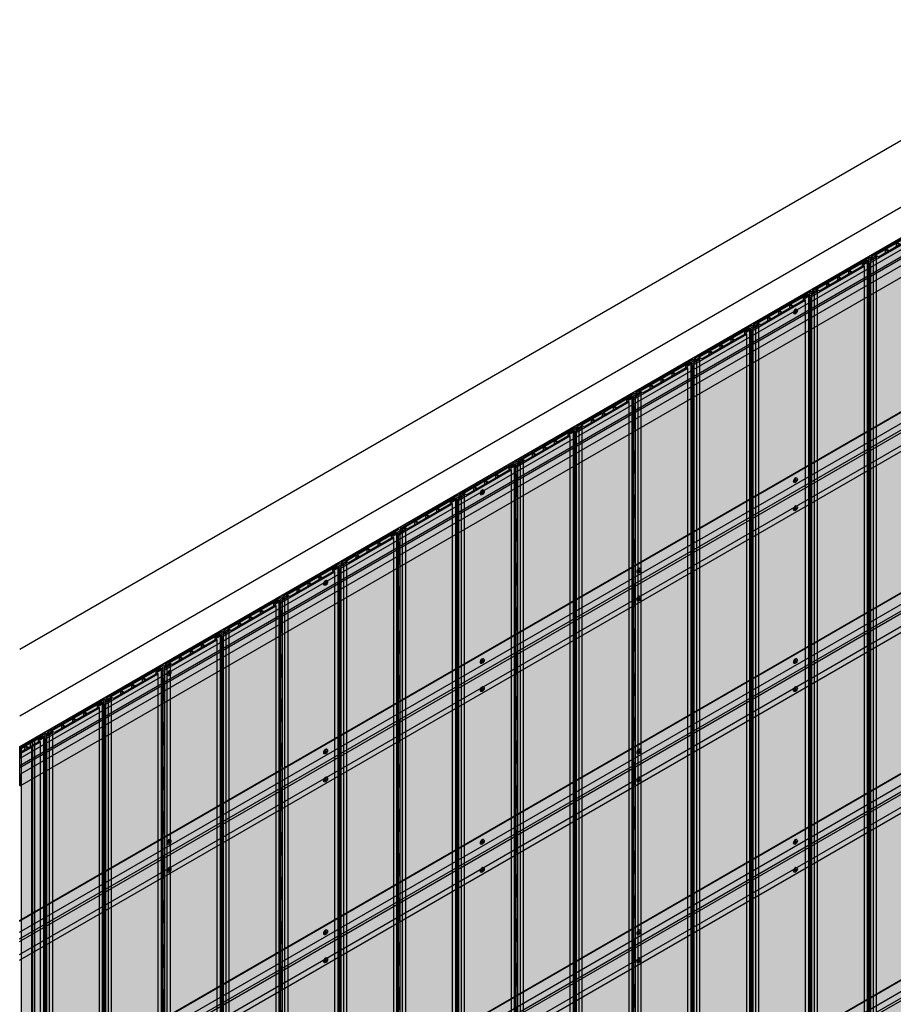
# Model space of a CAD drawing. Units: millimetres. Extents: x 128136 to 225926, y -1363026 to -628200.
# Drawn here: x 163243 to 165206, y -635396 to -633183 of the extents above; entities that cross this region are included whole.
import ezdxf

# ---------------------------------------------------------------- set-up
doc = ezdxf.new("R2010")
doc.units = ezdxf.units.MM
doc.layers.add('GUIDE LINE', color=252, linetype='Continuous')
doc.layers.add('SCREWS', color=10, linetype='Continuous')
doc.layers.add('Wall', color=4, linetype='Continuous', lineweight=30)

# ---------------------------------------------------------------- blocks, each defined once
blk = doc.blocks.new('SCREW HEAD FOR VERTICAL')
at = {"layer": 'SCREWS'}
for p, q in [((-0.3, 0.8), (-0.3, 2.6)), ((0.3, 1.4), (0.3, 3)), ((0.8, 0.1), (2.4, 1)), ((1, 1), (2.4, 1.7)), ((-3, -5.2), (-3.4, -4.9)), ((-2.4, -1), (-0.8, -0.1)), ((-2.4, -1.7), (-1, -1)), ((-0.3, -3), (-0.3, -1.4)), ((0.3, -2.6), (0.3, -0.8))]:
    blk.add_line(p, q, dxfattribs=at)
for centre, radius, start, end in [((-1.3, 0.8), 1, 300, 0), ((0.8, 1.4), 0.5, 180, 300), ((1.3, -0.8), 1, 120, 180), ((-0.8, -1.4), 0.5, 0, 120)]:
    blk.add_arc(centre, radius, start, end, dxfattribs=at)
for centre, major_axis, start_param, end_param in [((-0.4, 0.2), (-2.98, -5.16), 3.068867, 6.283185), ((0, 0), (-1.72, -2.98), 3.80346, 4.050522), ((0, 0), (-1.72, -2.98), 2.232663, 2.479726), ((0, 0), (-1.72, -2.98), 5.374256, 5.621318), ((0, 0), (-1.72, -2.98), 0.661867, 0.908929)]:
    blk.add_ellipse(centre, major_axis=major_axis, ratio=0.57735, start_param=start_param, end_param=end_param, dxfattribs=at)
blk.add_ellipse((0, 0), major_axis=(-2.98, -5.16), ratio=0.57735, dxfattribs=at)
blk = doc.blocks.new('HC 45 DEG CUT')
at = {"layer": 'Wall', "color": 3}
for p, q in [((2647.2, -1528.4), (2647.2, -1554.6)), ((2647.2, -1554.6), (2647.2, -1616.4))]:
    blk.add_line(p, q, dxfattribs=at)
blk = doc.blocks.new('HC 45 DEG CUT C')
at = {"layer": 'Wall', "color": 3}
for p, q in [((-1291.1, -682.4), (1289, 807.2)), ((-1290.1, -683), (1290.1, 806.6)), ((-1290.1, -709.2), (1290.1, 780.4)), ((-1291.1, -725.3), (1274.7, 756)), ((-1291.1, -729.9), (1276.7, 752.6)), ((-1290.1, -744.8), (1290.1, 744.8)), ((-1290.1, -771), (1290.1, 718.3)), ((-1291.1, -682.4), (-1290.1, -683)), ((-1290.1, -683), (-1290.1, -709.2)), ((-1290.1, -709.2), (-1291.1, -708.6)), ((-1291.1, -744.2), (-1290.1, -744.8)), ((-1290.1, -744.8), (-1290.1, -771)), ((-1290.1, -771), (-1291.1, -770.4))]:
    blk.add_line(p, q, dxfattribs=at)
blk = doc.blocks.new('HC 45 CUT D')
at = {"layer": 'Wall', "color": 3}
for p, q in [((-2565.8, -1480.1), (-1, 0.6)), ((-2565.8, -1481.3), (0, 0)), ((-2565.8, -1506.3), (0, -25)), ((-2565.8, -1521.3), (12.9, -32.5)), ((-2565.8, -1527), (15.4, -36.8)), ((-2565.8, -1556.4), (12.9, -67.6)), ((-2565.8, -1569.3), (0, -88))]:
    blk.add_line(p, q, dxfattribs=at)
blk = doc.blocks.new('VERTICAL SIDING FOR OUTSIDE CORNER')
at = {"layer": 'Wall', "true_color": 0xcc6d28}
h = blk.add_hatch(color=32, dxfattribs=at)
h.dxf.hatch_style = 1
h.paths.add_polyline_path([(-7.8, 2), (0, -2.5), (0, 0), (-55.2, 31.8), (-61.7, 31.1), (-66.8, 34.1), (-70.1, 32.2), (-63.1, 28.2), (-57.3, 28.6), (-52.1, 25.6), (-52.7, 22.2), (-41.5, 15.7), (-43, 11.8), (0, -13), (0, -10.5), (-14.7, -2)])
h.paths.add_polyline_path([(-16.9, -0.7), (-40, 12.6), (-38.3, 16.8), (-50, 23.5), (-49.5, 26.1), (-10, 3.3)], flags=16)
h = blk.add_hatch(color=32, dxfattribs=at)
h.dxf.hatch_style = 1
h.paths.add_polyline_path([(-52.7, 22.2), (-41.5, 15.7), (-43, 11.8), (-43, -423.6), (-52.7, -423.6)])
h.paths.add_polyline_path([(-70.1, 32.2), (-63.1, 28.2), (-63.1, -423.6), (-70.1, -423.6)])
h.paths.add_polyline_path([(-63.1, 28.2), (-57.3, 28.6), (-57.3, -423.6), (-63.1, -423.6)])
h = blk.add_hatch(color=32, dxfattribs=at)
h.dxf.hatch_style = 1
edge = h.paths.add_edge_path()
edge.add_line((-57.3, 28.6), (-52.1, 25.6))
edge.add_line((-52.1, 25.6), (-52.7, 22.2))
edge.add_line((-52.7, 22.2), (-52.7, -0.6))
edge.add_ellipse((-54.7, -0.4), major_axis=(1.53, -2.65), ratio=0.57735, start_angle=68.0739, end_angle=225)
edge.add_line((-56.9, 0.8), (-56.9, -0.6))
edge.add_line((-56.9, -0.6), (-57.3, -0.6))
edge.add_line((-57.3, -0.6), (-57.3, 28.6))
h = blk.add_hatch(color=32, dxfattribs=at)
h.dxf.hatch_style = 1
h.paths.add_polyline_path([(-49.5, 26.1), (-49.5, 23.3), (-50, 23.5)])
h = blk.add_hatch(color=32, dxfattribs=at)
h.dxf.hatch_style = 1
h.paths.add_polyline_path([(0, -2.5), (-7.8, 2), (-7.8, -6), (0, -10.5)])
h.paths.add_polyline_path([(-7.8, 2), (-14.7, -2), (-7.8, -6)])
h.paths.add_polyline_path([(-49.5, 26.1), (-49.5, 23.3), (-38.3, 16.8), (-38.3, 11.6), (-16.9, -0.7), (-10, 3.3)])
h.paths.add_polyline_path([(-38.3, 16.8), (-40, 12.6), (-38.3, 11.6)], flags=17)
h = blk.add_hatch(color=32, dxfattribs=at)
h.dxf.hatch_style = 1
h.paths.add_polyline_path([(0, -13), (-43, 11.8), (-43, -2157.9), (0, -2182.7)])
h = blk.add_hatch(color=32, dxfattribs=at)
h.dxf.hatch_style = 1
h.paths.add_polyline_path([(-57.3, -0.6), (-56.9, -0.6), (-56.9, -44.2), (-57.3, -44.2)])
h = blk.add_hatch(color=32, dxfattribs=at)
h.dxf.hatch_style = 1
edge = h.paths.add_edge_path()
edge.add_line((-57.3, -44.2), (-56.9, -44.2))
edge.add_ellipse((-54.7, -45.4), major_axis=(1.53, -2.65), ratio=0.57735, start_angle=-135, end_angle=21.9261)
edge.add_line((-52.7, -47.5), (-52.7, -100.6))
edge.add_ellipse((-54.7, -100.4), major_axis=(1.53, -2.65), ratio=0.57735, start_angle=68.0739, end_angle=225)
edge.add_line((-56.9, -99.2), (-56.9, -100.6))
edge.add_line((-56.9, -100.6), (-57.3, -100.6))
edge.add_line((-57.3, -100.6), (-57.3, -44.2))
h = blk.add_hatch(color=32, dxfattribs=at)
h.dxf.hatch_style = 1
h.paths.add_polyline_path([(-57.3, -100.6), (-56.9, -100.6), (-56.9, -144.2), (-57.3, -144.2)])
h = blk.add_hatch(color=32, dxfattribs=at)
h.dxf.hatch_style = 1
edge = h.paths.add_edge_path()
edge.add_line((-57.3, -144.2), (-56.9, -144.2))
edge.add_ellipse((-54.7, -145.4), major_axis=(1.53, -2.65), ratio=0.57735, start_angle=-135, end_angle=21.9261)
edge.add_line((-52.7, -147.5), (-52.7, -200.6))
edge.add_ellipse((-54.7, -200.4), major_axis=(1.53, -2.65), ratio=0.57735, start_angle=68.0739, end_angle=225)
edge.add_line((-56.9, -199.2), (-56.9, -200.6))
edge.add_line((-56.9, -200.6), (-57.3, -200.6))
edge.add_line((-57.3, -200.6), (-57.3, -144.2))
h = blk.add_hatch(color=32, dxfattribs=at)
h.dxf.hatch_style = 1
h.paths.add_polyline_path([(-57.3, -200.6), (-56.9, -200.6), (-56.9, -244.2), (-57.3, -244.2)])
h = blk.add_hatch(color=32, dxfattribs=at)
h.dxf.hatch_style = 1
edge = h.paths.add_edge_path()
edge.add_line((-57.3, -244.2), (-56.9, -244.2))
edge.add_ellipse((-54.7, -245.4), major_axis=(1.53, -2.65), ratio=0.57735, start_angle=-135, end_angle=21.9261)
edge.add_line((-52.7, -247.5), (-52.7, -300.6))
edge.add_ellipse((-54.7, -300.4), major_axis=(1.53, -2.65), ratio=0.57735, start_angle=68.0739, end_angle=225)
edge.add_line((-56.9, -299.2), (-56.9, -300.6))
edge.add_line((-56.9, -300.6), (-57.3, -300.6))
edge.add_line((-57.3, -300.6), (-57.3, -244.2))
h = blk.add_hatch(color=32, dxfattribs=at)
h.dxf.hatch_style = 1
h.paths.add_polyline_path([(-57.3, -300.6), (-56.9, -300.6), (-56.9, -344.2), (-57.3, -344.2)])
h = blk.add_hatch(color=32, dxfattribs=at)
h.dxf.hatch_style = 1
edge = h.paths.add_edge_path()
edge.add_line((-57.3, -344.2), (-56.9, -344.2))
edge.add_ellipse((-54.7, -345.4), major_axis=(1.53, -2.65), ratio=0.57735, start_angle=-135, end_angle=21.9261)
edge.add_line((-52.7, -347.5), (-52.7, -400.6))
edge.add_ellipse((-54.7, -400.4), major_axis=(1.53, -2.65), ratio=0.57735, start_angle=68.0739, end_angle=225)
edge.add_line((-56.9, -399.2), (-56.9, -400.6))
edge.add_line((-56.9, -400.6), (-57.3, -400.6))
edge.add_line((-57.3, -400.6), (-57.3, -344.2))
h = blk.add_hatch(color=32, dxfattribs=at)
h.dxf.hatch_style = 1
h.paths.add_polyline_path([(-57.3, -400.6), (-56.9, -400.6), (-56.9, -444.2), (-57.3, -444.2)])
h = blk.add_hatch(color=32, dxfattribs=at)
h.dxf.hatch_style = 1
h.paths.add_polyline_path([(-52.7, -423.6), (-43, -423.6), (-43, -939.6), (-52.7, -939.6)])
h.paths.add_polyline_path([(-70.1, -423.6), (-63.1, -423.6), (-63.1, -939.6), (-70.1, -939.6)])
h.paths.add_polyline_path([(-63.1, -423.6), (-57.3, -423.6), (-57.3, -939.6), (-63.1, -939.6)])
h = blk.add_hatch(color=32, dxfattribs=at)
h.dxf.hatch_style = 1
edge = h.paths.add_edge_path()
edge.add_line((-57.3, -444.2), (-56.9, -444.2))
edge.add_ellipse((-54.7, -445.4), major_axis=(1.53, -2.65), ratio=0.57735, start_angle=-135, end_angle=21.9261)
edge.add_line((-52.7, -447.5), (-52.7, -500.6))
edge.add_ellipse((-54.7, -500.4), major_axis=(1.53, -2.65), ratio=0.57735, start_angle=68.0739, end_angle=225)
edge.add_line((-56.9, -499.2), (-56.9, -500.6))
edge.add_line((-56.9, -500.6), (-57.3, -500.6))
edge.add_line((-57.3, -500.6), (-57.3, -444.2))
h = blk.add_hatch(color=32, dxfattribs=at)
h.dxf.hatch_style = 1
h.paths.add_polyline_path([(-57.3, -500.6), (-56.9, -500.6), (-56.9, -544.2), (-57.3, -544.2)])
h = blk.add_hatch(color=32, dxfattribs=at)
h.dxf.hatch_style = 1
edge = h.paths.add_edge_path()
edge.add_line((-57.3, -544.2), (-56.9, -544.2))
edge.add_ellipse((-54.7, -545.4), major_axis=(1.53, -2.65), ratio=0.57735, start_angle=-135, end_angle=21.9261)
edge.add_line((-52.7, -547.5), (-52.7, -600.6))
edge.add_ellipse((-54.7, -600.4), major_axis=(1.53, -2.65), ratio=0.57735, start_angle=68.0739, end_angle=225)
edge.add_line((-56.9, -599.2), (-56.9, -600.6))
edge.add_line((-56.9, -600.6), (-57.3, -600.6))
edge.add_line((-57.3, -600.6), (-57.3, -544.2))
at = {"layer": 'GUIDE LINE', "color": 3}
for p, q in [((-66.8, 34.1), (-70.1, 32.2)), ((-70.1, 32.2), (-63.1, 28.2)), ((-70.1, 32.2), (-70.1, -2137.5)), ((-61.7, 31.1), (-66.8, 34.1)), ((-63.1, 28.2), (-57.3, 28.6)), ((-63.1, 28.2), (-63.1, -2141.5)), ((-61.7, 31.1), (-55.2, 31.8)), ((-57.3, 28.6), (-52.1, 25.6)), ((-57.3, 28.6), (-57.3, -2141.1)), ((0, 0), (-55.2, 31.8)), ((-52.1, 25.6), (-52.7, 22.2)), ((-52.7, 22.2), (-41.5, 15.7)), ((-52.7, 22.2), (-52.7, -2147.5)), ((-49.5, 26.1), (-50, 23.5)), ((-50, 23.5), (-38.3, 16.8)), ((-10, 3.3), (-49.5, 26.1)), ((-49.5, 26.1), (-49.5, 23.3)), ((-41.5, 15.7), (-43, 11.8)), ((-43, 11.8), (0, -13)), ((-43, 11.8), (-43, -2157.9)), ((-38.3, 16.8), (-40, 12.6)), ((-40, 12.6), (-16.9, -0.7)), ((-38.3, 16.8), (-38.3, 11.6)), ((-10, 3.3), (-16.9, -0.7)), ((-14.7, -2), (-7.8, 2)), ((0, -2.5), (-7.8, 2)), ((-7.8, 2), (-7.8, -6)), ((0, 0), (0, -2182.7)), ((-14.7, -2), (0, -10.5))]:
    blk.add_line(p, q, dxfattribs=at)
at = {"layer": 'GUIDE LINE'}
for p, q in [((-56.9, 0.8), (-56.9, -44.2)), ((-56.9, -99.2), (-56.9, -144.2)), ((-56.9, -199.2), (-56.9, -244.2)), ((-56.9, -299.2), (-56.9, -344.2)), ((-56.9, -399.2), (-56.9, -444.2)), ((-56.9, -499.2), (-56.9, -544.2))]:
    blk.add_line(p, q, dxfattribs=at)
at = {"layer": 'GUIDE LINE', "extrusion": (0, 0, -1)}
for centre, start_param, end_param in [((-54.7, -0.4), 2.356194, 5.095071), ((-54.7, -45.4), 5.900503, 8.63938), ((-54.7, -100.4), 2.356194, 5.095071), ((-54.7, -145.4), 5.900503, 8.63938), ((-54.7, -200.4), 2.356194, 5.095071), ((-54.7, -245.4), 5.900503, 8.63938), ((-54.7, -300.4), 2.356194, 5.095071), ((-54.7, -345.4), 5.900503, 8.63938), ((-54.7, -400.4), 2.356194, 5.095071), ((-54.7, -445.4), 5.900503, 8.63938), ((-54.7, -500.4), 2.356194, 5.095071), ((-54.7, -545.4), 5.900503, 8.63938)]:
    blk.add_ellipse(centre, major_axis=(1.53, -2.65), ratio=0.57735, start_param=start_param, end_param=end_param, dxfattribs=at)
blk = doc.blocks.new('SIDING VERTICAL FOR 1 SET')
at = {"layer": 'Wall', "true_color": 0xcc6d28}
h = blk.add_hatch(color=32, dxfattribs=at)
h.dxf.hatch_style = 1
h.paths.add_polyline_path([(27, 2190.1), (23.8, 2192), (18.6, 2189), (12.1, 2189.7), (-116.4, 2115.5), (-112.5, 2113.3), (-107.3, 2116.3), (-103.8, 2114.3), (-125.1, 2102), (-121.2, 2099.7), (0, 2169.7), (-1.6, 2173.6), (9.7, 2180.1), (9.1, 2183.5), (14.3, 2186.5), (20.1, 2186.1)])
h.paths.add_polyline_path([(6.5, 2183.9), (6.9, 2181.4), (-4.7, 2174.7), (-3, 2170.5), (-26.1, 2157.1), (-33.1, 2161.1)], flags=16)
h.paths.add_polyline_path([(-28.3, 2155.9), (-50.8, 2142.9), (-57.8, 2146.9), (-35.2, 2159.9)], flags=16)
h.paths.add_polyline_path([(-53, 2141.6), (-75.5, 2128.6), (-82.4, 2132.6), (-59.9, 2145.6)], flags=16)
h.paths.add_polyline_path([(-77.7, 2127.4), (-100.2, 2114.4), (-107.1, 2118.4), (-84.6, 2131.4)], flags=16)
h = blk.add_hatch(color=32, dxfattribs=at)
h.dxf.hatch_style = 1
h.paths.add_polyline_path([(0, 2169.7), (-121.2, 2099.7), (-121.2, -70), (0, 0)])
h = blk.add_hatch(color=32, dxfattribs=at)
h.dxf.hatch_style = 1
h.paths.add_polyline_path([(-84.6, 2131.4), (-107.1, 2118.4), (-100.2, 2114.4), (-84.6, 2123.4)])
h.paths.add_polyline_path([(-84.6, 2131.4), (-84.6, 2123.4), (-77.7, 2127.4)])
h.paths.add_polyline_path([(-59.9, 2137.6), (-59.9, 2145.6), (-82.4, 2132.6), (-75.5, 2128.6)])
h.paths.add_polyline_path([(-53, 2141.6), (-59.9, 2145.6), (-59.9, 2137.6)])
h.paths.add_polyline_path([(-35.2, 2151.9), (-35.2, 2159.9), (-57.8, 2146.9), (-50.8, 2142.9)])
h.paths.add_polyline_path([(-35.2, 2159.9), (-35.2, 2151.9), (-28.3, 2155.9)])
h.paths.add_polyline_path([(-4.7, 2169.5), (-4.7, 2174.7), (6.5, 2181.1), (6.5, 2183.9), (-33.1, 2161.1), (-26.1, 2157.1)])
h.paths.add_polyline_path([(-4.7, 2174.7), (-4.7, 2169.5), (-3, 2170.5)], flags=17)
h.paths.add_polyline_path([(-107.3, 2116.3), (-112.5, 2113.3), (-112.5, 2109.3), (-107.3, 2112.3)])
h.paths.add_polyline_path([(-107.3, 2116.3), (-107.3, 2112.3), (-103.8, 2114.3)])
h.paths.add_polyline_path([(-112.5, 2113.3), (-116.4, 2115.5), (-116.4, 2107), (-112.5, 2109.3)])
h = blk.add_hatch(color=32, dxfattribs=at)
h.dxf.hatch_style = 1
h.paths.add_polyline_path([(9.7, 2180.1), (-1.6, 2173.6), (0, 2169.7), (0, 1734.3), (9.7, 1734.3)])
h.paths.add_polyline_path([(27, 2190.1), (20.1, 2186.1), (20.1, 1734.3), (27, 1734.3)])
h.paths.add_polyline_path([(20.1, 2186.1), (14.3, 2186.5), (14.3, 1734.3), (20.1, 1734.3)])
h = blk.add_hatch(color=32, dxfattribs=at)
h.dxf.hatch_style = 1
h.paths.add_polyline_path([(6.5, 2183.9), (6.5, 2181.1), (6.9, 2181.4)])
h = blk.add_hatch(color=32, dxfattribs=at)
h.dxf.hatch_style = 1
edge = h.paths.add_edge_path()
edge.add_line((14.3, 2186.5), (9.1, 2183.5))
edge.add_line((9.1, 2183.5), (9.7, 2180.1))
edge.add_line((9.7, 2180.1), (9.7, 2157.3))
edge.add_ellipse((11.7, 2157.5), major_axis=(-1.53, -2.65), ratio=0.57735, start_angle=135, end_angle=291.9261, ccw=False)
edge.add_line((13.9, 2158.7), (13.9, 2157.3))
edge.add_line((13.9, 2157.3), (14.3, 2157.3))
edge.add_line((14.3, 2157.3), (14.3, 2186.5))
h = blk.add_hatch(color=32, dxfattribs=at)
h.dxf.hatch_style = 1
h.paths.add_polyline_path([(14.3, 2157.3), (13.9, 2157.3), (13.9, 2113.7), (14.3, 2113.7)])
h = blk.add_hatch(color=32, dxfattribs=at)
h.dxf.hatch_style = 1
edge = h.paths.add_edge_path()
edge.add_line((14.3, 2113.7), (13.9, 2113.7))
edge.add_ellipse((11.7, 2112.5), major_axis=(-1.53, -2.65), ratio=0.57735, start_angle=338.0739, end_angle=495, ccw=False)
edge.add_line((9.7, 2110.3), (9.7, 2057.3))
edge.add_ellipse((11.7, 2057.5), major_axis=(-1.53, -2.65), ratio=0.57735, start_angle=135, end_angle=291.9261, ccw=False)
edge.add_line((13.9, 2058.7), (13.9, 2057.3))
edge.add_line((13.9, 2057.3), (14.3, 2057.3))
edge.add_line((14.3, 2057.3), (14.3, 2113.7))
h = blk.add_hatch(color=32, dxfattribs=at)
h.dxf.hatch_style = 1
h.paths.add_polyline_path([(-121.2, 2099.7), (-125.1, 2102), (-125.1, 1697.8), (-121.2, 1697.8)])
h = blk.add_hatch(color=32, dxfattribs=at)
h.dxf.hatch_style = 1
h.paths.add_polyline_path([(14.3, 2057.3), (13.9, 2057.3), (13.9, 2013.7), (14.3, 2013.7)])
h = blk.add_hatch(color=32, dxfattribs=at)
h.dxf.hatch_style = 1
edge = h.paths.add_edge_path()
edge.add_line((14.3, 2013.7), (13.9, 2013.7))
edge.add_ellipse((11.7, 2012.5), major_axis=(-1.53, -2.65), ratio=0.57735, start_angle=338.0739, end_angle=495, ccw=False)
edge.add_line((9.7, 2010.3), (9.7, 1957.3))
edge.add_ellipse((11.7, 1957.5), major_axis=(-1.53, -2.65), ratio=0.57735, start_angle=135, end_angle=291.9261, ccw=False)
edge.add_line((13.9, 1958.7), (13.9, 1957.3))
edge.add_line((13.9, 1957.3), (14.3, 1957.3))
edge.add_line((14.3, 1957.3), (14.3, 2013.7))
h = blk.add_hatch(color=32, dxfattribs=at)
h.dxf.hatch_style = 1
h.paths.add_polyline_path([(14.3, 1957.3), (13.9, 1957.3), (13.9, 1913.7), (14.3, 1913.7)])
h = blk.add_hatch(color=32, dxfattribs=at)
h.dxf.hatch_style = 1
edge = h.paths.add_edge_path()
edge.add_line((14.3, 1913.7), (13.9, 1913.7))
edge.add_ellipse((11.7, 1912.5), major_axis=(-1.53, -2.65), ratio=0.57735, start_angle=338.0739, end_angle=495, ccw=False)
edge.add_line((9.7, 1910.3), (9.7, 1857.3))
edge.add_ellipse((11.7, 1857.5), major_axis=(-1.53, -2.65), ratio=0.57735, start_angle=135, end_angle=291.9261, ccw=False)
edge.add_line((13.9, 1858.7), (13.9, 1857.3))
edge.add_line((13.9, 1857.3), (14.3, 1857.3))
edge.add_line((14.3, 1857.3), (14.3, 1913.7))
h = blk.add_hatch(color=32, dxfattribs=at)
h.dxf.hatch_style = 1
h.paths.add_polyline_path([(14.3, 1857.3), (13.9, 1857.3), (13.9, 1813.7), (14.3, 1813.7)])
h = blk.add_hatch(color=32, dxfattribs=at)
h.dxf.hatch_style = 1
edge = h.paths.add_edge_path()
edge.add_line((14.3, 1813.7), (13.9, 1813.7))
edge.add_ellipse((11.7, 1812.5), major_axis=(-1.53, -2.65), ratio=0.57735, start_angle=338.0739, end_angle=495, ccw=False)
edge.add_line((9.7, 1810.3), (9.7, 1757.3))
edge.add_ellipse((11.7, 1757.5), major_axis=(-1.53, -2.65), ratio=0.57735, start_angle=135, end_angle=291.9261, ccw=False)
edge.add_line((13.9, 1758.7), (13.9, 1757.3))
edge.add_line((13.9, 1757.3), (14.3, 1757.3))
edge.add_line((14.3, 1757.3), (14.3, 1813.7))
h = blk.add_hatch(color=32, dxfattribs=at)
h.dxf.hatch_style = 1
h.paths.add_polyline_path([(14.3, 1757.3), (13.9, 1757.3), (13.9, 1713.7), (14.3, 1713.7)])
h = blk.add_hatch(color=32, dxfattribs=at)
h.dxf.hatch_style = 1
h.paths.add_polyline_path([(9.7, 1734.3), (0, 1734.3), (0, 1218.2), (9.7, 1218.2)])
h.paths.add_polyline_path([(27, 1734.3), (20.1, 1734.3), (20.1, 1218.2), (27, 1218.2)])
h.paths.add_polyline_path([(20.1, 1734.3), (14.3, 1734.3), (14.3, 1218.2), (20.1, 1218.2)])
h = blk.add_hatch(color=32, dxfattribs=at)
h.dxf.hatch_style = 1
edge = h.paths.add_edge_path()
edge.add_line((14.3, 1713.7), (13.9, 1713.7))
edge.add_ellipse((11.7, 1712.5), major_axis=(-1.53, -2.65), ratio=0.57735, start_angle=338.0739, end_angle=495, ccw=False)
edge.add_line((9.7, 1710.3), (9.7, 1657.3))
edge.add_ellipse((11.7, 1657.5), major_axis=(-1.53, -2.65), ratio=0.57735, start_angle=135, end_angle=291.9261, ccw=False)
edge.add_line((13.9, 1658.7), (13.9, 1657.3))
edge.add_line((13.9, 1657.3), (14.3, 1657.3))
edge.add_line((14.3, 1657.3), (14.3, 1713.7))
h = blk.add_hatch(color=32, dxfattribs=at)
h.dxf.hatch_style = 1
h.paths.add_polyline_path([(-121.2, 1697.8), (-125.1, 1697.8), (-125.1, 1197.3), (-121.2, 1197.3)])
h = blk.add_hatch(color=32, dxfattribs=at)
h.dxf.hatch_style = 1
h.paths.add_polyline_path([(14.3, 1657.3), (13.9, 1657.3), (13.9, 1613.7), (14.3, 1613.7)])
h = blk.add_hatch(color=32, dxfattribs=at)
h.dxf.hatch_style = 1
edge = h.paths.add_edge_path()
edge.add_line((14.3, 1613.7), (13.9, 1613.7))
edge.add_ellipse((11.7, 1612.5), major_axis=(-1.53, -2.65), ratio=0.57735, start_angle=338.0739, end_angle=495, ccw=False)
edge.add_line((9.7, 1610.3), (9.7, 1557.3))
edge.add_ellipse((11.7, 1557.5), major_axis=(-1.53, -2.65), ratio=0.57735, start_angle=135, end_angle=291.9261, ccw=False)
edge.add_line((13.9, 1558.7), (13.9, 1557.3))
edge.add_line((13.9, 1557.3), (14.3, 1557.3))
edge.add_line((14.3, 1557.3), (14.3, 1613.7))
h = blk.add_hatch(color=32, dxfattribs=at)
h.dxf.hatch_style = 1
h.paths.add_polyline_path([(14.3, 1557.3), (13.9, 1557.3), (13.9, 1513.7), (14.3, 1513.7)])
h = blk.add_hatch(color=32, dxfattribs=at)
h.dxf.hatch_style = 1
edge = h.paths.add_edge_path()
edge.add_line((14.3, 1513.7), (13.9, 1513.7))
edge.add_ellipse((11.7, 1512.5), major_axis=(-1.53, -2.65), ratio=0.57735, start_angle=338.0739, end_angle=495, ccw=False)
edge.add_line((9.7, 1510.3), (9.7, 1457.3))
edge.add_ellipse((11.7, 1457.5), major_axis=(-1.53, -2.65), ratio=0.57735, start_angle=135, end_angle=291.9261, ccw=False)
edge.add_line((13.9, 1458.7), (13.9, 1457.3))
edge.add_line((13.9, 1457.3), (14.3, 1457.3))
edge.add_line((14.3, 1457.3), (14.3, 1513.7))
h = blk.add_hatch(color=32, dxfattribs=at)
h.dxf.hatch_style = 1
h.paths.add_polyline_path([(14.3, 1457.3), (13.9, 1457.3), (13.9, 1413.7), (14.3, 1413.7)])
h = blk.add_hatch(color=32, dxfattribs=at)
h.dxf.hatch_style = 1
edge = h.paths.add_edge_path()
edge.add_line((14.3, 1413.7), (13.9, 1413.7))
edge.add_ellipse((11.7, 1412.5), major_axis=(-1.53, -2.65), ratio=0.57735, start_angle=338.0739, end_angle=495, ccw=False)
edge.add_line((9.7, 1410.3), (9.7, 1357.3))
edge.add_ellipse((11.7, 1357.5), major_axis=(-1.53, -2.65), ratio=0.57735, start_angle=135, end_angle=291.9261, ccw=False)
edge.add_line((13.9, 1358.7), (13.9, 1357.3))
edge.add_line((13.9, 1357.3), (14.3, 1357.3))
edge.add_line((14.3, 1357.3), (14.3, 1413.7))
h = blk.add_hatch(color=32, dxfattribs=at)
h.dxf.hatch_style = 1
h.paths.add_polyline_path([(14.3, 1357.3), (13.9, 1357.3), (13.9, 1313.7), (14.3, 1313.7)])
h = blk.add_hatch(color=32, dxfattribs=at)
h.dxf.hatch_style = 1
edge = h.paths.add_edge_path()
edge.add_line((14.3, 1313.7), (13.9, 1313.7))
edge.add_ellipse((11.7, 1312.5), major_axis=(-1.53, -2.65), ratio=0.57735, start_angle=338.0739, end_angle=495, ccw=False)
edge.add_line((9.7, 1310.3), (9.7, 1257.3))
edge.add_ellipse((11.7, 1257.5), major_axis=(-1.53, -2.65), ratio=0.57735, start_angle=135, end_angle=291.9261, ccw=False)
edge.add_line((13.9, 1258.7), (13.9, 1257.3))
edge.add_line((13.9, 1257.3), (14.3, 1257.3))
edge.add_line((14.3, 1257.3), (14.3, 1313.7))
h = blk.add_hatch(color=32, dxfattribs=at)
h.dxf.hatch_style = 1
h.paths.add_polyline_path([(14.3, 1257.3), (13.9, 1257.3), (13.9, 1213.7), (14.3, 1213.7)])
h = blk.add_hatch(color=32, dxfattribs=at)
h.dxf.hatch_style = 1
h.paths.add_polyline_path([(9.7, 1218.2), (0, 1218.2), (0, 631.4), (9.7, 631.4)])
h.paths.add_polyline_path([(27, 1218.2), (20.1, 1218.2), (20.1, 631.4), (27, 631.4)])
h.paths.add_polyline_path([(20.1, 1218.2), (14.3, 1218.2), (14.3, 631.4), (20.1, 631.4)])
h = blk.add_hatch(color=32, dxfattribs=at)
h.dxf.hatch_style = 1
h.paths.add_polyline_path([(-121.2, 1197.3), (-125.1, 1197.3), (-125.1, 807.6), (-121.2, 807.6)])
h = blk.add_hatch(color=32, dxfattribs=at)
h.dxf.hatch_style = 1
edge = h.paths.add_edge_path()
edge.add_line((14.3, 1213.7), (13.9, 1213.7))
edge.add_ellipse((11.7, 1212.5), major_axis=(-1.53, -2.65), ratio=0.57735, start_angle=338.0739, end_angle=495, ccw=False)
edge.add_line((9.7, 1210.3), (9.7, 1157.3))
edge.add_ellipse((11.7, 1157.5), major_axis=(-1.53, -2.65), ratio=0.57735, start_angle=135, end_angle=291.9261, ccw=False)
edge.add_line((13.9, 1158.7), (13.9, 1157.3))
edge.add_line((13.9, 1157.3), (14.3, 1157.3))
edge.add_line((14.3, 1157.3), (14.3, 1213.7))
h = blk.add_hatch(color=32, dxfattribs=at)
h.dxf.hatch_style = 1
h.paths.add_polyline_path([(14.3, 1157.3), (13.9, 1157.3), (13.9, 1113.7), (14.3, 1113.7)])
h = blk.add_hatch(color=32, dxfattribs=at)
h.dxf.hatch_style = 1
edge = h.paths.add_edge_path()
edge.add_line((14.3, 1113.7), (13.9, 1113.7))
edge.add_ellipse((11.7, 1112.5), major_axis=(-1.53, -2.65), ratio=0.57735, start_angle=338.0739, end_angle=495, ccw=False)
edge.add_line((9.7, 1110.3), (9.7, 1057.3))
edge.add_ellipse((11.7, 1057.5), major_axis=(-1.53, -2.65), ratio=0.57735, start_angle=135, end_angle=291.9261, ccw=False)
edge.add_line((13.9, 1058.7), (13.9, 1057.3))
edge.add_line((13.9, 1057.3), (14.3, 1057.3))
edge.add_line((14.3, 1057.3), (14.3, 1113.7))
h = blk.add_hatch(color=32, dxfattribs=at)
h.dxf.hatch_style = 1
h.paths.add_polyline_path([(14.3, 1057.3), (13.9, 1057.3), (13.9, 1013.7), (14.3, 1013.7)])
h = blk.add_hatch(color=32, dxfattribs=at)
h.dxf.hatch_style = 1
edge = h.paths.add_edge_path()
edge.add_line((14.3, 1013.7), (13.9, 1013.7))
edge.add_ellipse((11.7, 1012.5), major_axis=(-1.53, -2.65), ratio=0.57735, start_angle=338.0739, end_angle=495, ccw=False)
edge.add_line((9.7, 1010.3), (9.7, 957.3))
edge.add_ellipse((11.7, 957.5), major_axis=(-1.53, -2.65), ratio=0.57735, start_angle=135, end_angle=291.9261, ccw=False)
edge.add_line((13.9, 958.7), (13.9, 957.3))
edge.add_line((13.9, 957.3), (14.3, 957.3))
edge.add_line((14.3, 957.3), (14.3, 1013.7))
h = blk.add_hatch(color=32, dxfattribs=at)
h.dxf.hatch_style = 1
h.paths.add_polyline_path([(14.3, 957.3), (13.9, 957.3), (13.9, 913.7), (14.3, 913.7)])
h = blk.add_hatch(color=32, dxfattribs=at)
h.dxf.hatch_style = 1
edge = h.paths.add_edge_path()
edge.add_line((14.3, 913.7), (13.9, 913.7))
edge.add_ellipse((11.7, 912.5), major_axis=(-1.53, -2.65), ratio=0.57735, start_angle=338.0739, end_angle=495, ccw=False)
edge.add_line((9.7, 910.3), (9.7, 857.3))
edge.add_ellipse((11.7, 857.5), major_axis=(-1.53, -2.65), ratio=0.57735, start_angle=135, end_angle=291.9261, ccw=False)
edge.add_line((13.9, 858.7), (13.9, 857.3))
edge.add_line((13.9, 857.3), (14.3, 857.3))
edge.add_line((14.3, 857.3), (14.3, 913.7))
h = blk.add_hatch(color=32, dxfattribs=at)
h.dxf.hatch_style = 1
h.paths.add_polyline_path([(14.3, 857.3), (13.9, 857.3), (13.9, 813.7), (14.3, 813.7)])
h = blk.add_hatch(color=32, dxfattribs=at)
h.dxf.hatch_style = 1
h.paths.add_polyline_path([(-125.1, 355), (-121.2, 355), (-121.2, 807.6), (-125.1, 807.6)])
h = blk.add_hatch(color=32, dxfattribs=at)
h.dxf.hatch_style = 1
edge = h.paths.add_edge_path()
edge.add_line((14.3, 813.7), (13.9, 813.7))
edge.add_ellipse((11.7, 812.5), major_axis=(-1.53, -2.65), ratio=0.57735, start_angle=338.0739, end_angle=495, ccw=False)
edge.add_line((9.7, 810.3), (9.7, 757.3))
edge.add_ellipse((11.7, 757.5), major_axis=(-1.53, -2.65), ratio=0.57735, start_angle=135, end_angle=291.9261, ccw=False)
edge.add_line((13.9, 758.7), (13.9, 757.3))
edge.add_line((13.9, 757.3), (14.3, 757.3))
edge.add_line((14.3, 757.3), (14.3, 813.7))
h = blk.add_hatch(color=32, dxfattribs=at)
h.dxf.hatch_style = 1
h.paths.add_polyline_path([(14.3, 757.3), (13.9, 757.3), (13.9, 713.7), (14.3, 713.7)])
h = blk.add_hatch(color=32, dxfattribs=at)
h.dxf.hatch_style = 1
edge = h.paths.add_edge_path()
edge.add_line((14.3, 713.7), (13.9, 713.7))
edge.add_ellipse((11.7, 712.5), major_axis=(-1.53, -2.65), ratio=0.57735, start_angle=338.0739, end_angle=495, ccw=False)
edge.add_line((9.7, 710.3), (9.7, 657.3))
edge.add_ellipse((11.7, 657.5), major_axis=(-1.53, -2.65), ratio=0.57735, start_angle=135, end_angle=291.9261, ccw=False)
edge.add_line((13.9, 658.7), (13.9, 657.3))
edge.add_line((13.9, 657.3), (14.3, 657.3))
edge.add_line((14.3, 657.3), (14.3, 713.7))
h = blk.add_hatch(color=32, dxfattribs=at)
h.dxf.hatch_style = 1
h.paths.add_polyline_path([(14.3, 657.3), (13.9, 657.3), (13.9, 613.7), (14.3, 613.7)])
h = blk.add_hatch(color=32, dxfattribs=at)
h.dxf.hatch_style = 1
h.paths.add_polyline_path([(9.7, 631.4), (0, 631.4), (0, 235.9), (9.7, 235.9)])
h.paths.add_polyline_path([(27, 631.4), (20.1, 631.4), (20.1, 235.9), (27, 235.9)])
h.paths.add_polyline_path([(20.1, 631.4), (14.3, 631.4), (14.3, 235.9), (20.1, 235.9)])
h = blk.add_hatch(color=32, dxfattribs=at)
h.dxf.hatch_style = 1
edge = h.paths.add_edge_path()
edge.add_line((14.3, 613.7), (13.9, 613.7))
edge.add_ellipse((11.7, 612.5), major_axis=(-1.53, -2.65), ratio=0.57735, start_angle=338.0739, end_angle=495, ccw=False)
edge.add_line((9.7, 610.3), (9.7, 557.3))
edge.add_ellipse((11.7, 557.5), major_axis=(-1.53, -2.65), ratio=0.57735, start_angle=135, end_angle=291.9261, ccw=False)
edge.add_line((13.9, 558.7), (13.9, 557.3))
edge.add_line((13.9, 557.3), (14.3, 557.3))
edge.add_line((14.3, 557.3), (14.3, 613.7))
h = blk.add_hatch(color=32, dxfattribs=at)
h.dxf.hatch_style = 1
h.paths.add_polyline_path([(14.3, 557.3), (13.9, 557.3), (13.9, 513.7), (14.3, 513.7)])
h = blk.add_hatch(color=32, dxfattribs=at)
h.dxf.hatch_style = 1
edge = h.paths.add_edge_path()
edge.add_line((14.3, 513.7), (13.9, 513.7))
edge.add_ellipse((11.7, 512.5), major_axis=(-1.53, -2.65), ratio=0.57735, start_angle=338.0739, end_angle=495, ccw=False)
edge.add_line((9.7, 510.3), (9.7, 457.3))
edge.add_ellipse((11.7, 457.5), major_axis=(-1.53, -2.65), ratio=0.57735, start_angle=135, end_angle=291.9261, ccw=False)
edge.add_line((13.9, 458.7), (13.9, 457.3))
edge.add_line((13.9, 457.3), (14.3, 457.3))
edge.add_line((14.3, 457.3), (14.3, 513.7))
at = {"layer": 'GUIDE LINE', "color": 3}
for p, q in [((18.6, 2189), (23.8, 2192)), ((23.8, 2192), (27, 2190.1)), ((0, 2169.7), (-121.2, 2099.7)), ((-116.4, 2115.5), (12.1, 2189.7)), ((-33.1, 2161.1), (6.5, 2183.9)), ((-3, 2170.5), (-26.1, 2157.1)), ((6.9, 2181.4), (-4.7, 2174.7)), ((-4.7, 2174.7), (-3, 2170.5)), ((-4.7, 2174.7), (-4.7, 2169.5)), ((9.7, 2180.1), (-1.6, 2173.6)), ((-1.6, 2173.6), (0, 2169.7)), ((0, 2169.7), (0, 0)), ((6.5, 2183.9), (6.9, 2181.4)), ((6.5, 2183.9), (6.5, 2181.1)), ((14.3, 2186.5), (9.1, 2183.5)), ((9.1, 2183.5), (9.7, 2180.1)), ((9.7, 2180.1), (9.7, 10.3)), ((18.6, 2189), (12.1, 2189.7)), ((20.1, 2186.1), (14.3, 2186.5)), ((14.3, 2186.5), (14.3, 16.8)), ((27, 2190.1), (20.1, 2186.1)), ((20.1, 2186.1), (20.1, 16.4)), ((27, 2190.1), (27, 20.4)), ((-57.8, 2146.9), (-35.2, 2159.9)), ((-57.8, 2146.9), (-50.8, 2142.9)), ((-28.3, 2155.9), (-50.8, 2142.9)), ((-28.3, 2155.9), (-35.2, 2159.9)), ((-35.2, 2159.9), (-35.2, 2151.9)), ((-33.1, 2161.1), (-26.1, 2157.1)), ((-107.1, 2118.4), (-84.6, 2131.4)), ((-77.7, 2127.4), (-100.2, 2114.4)), ((-77.7, 2127.4), (-84.6, 2131.4)), ((-84.6, 2131.4), (-84.6, 2123.4)), ((-82.4, 2132.6), (-59.9, 2145.6)), ((-82.4, 2132.6), (-75.5, 2128.6)), ((-53, 2141.6), (-75.5, 2128.6)), ((-53, 2141.6), (-59.9, 2145.6)), ((-59.9, 2145.6), (-59.9, 2137.6)), ((-125.1, 2102), (-103.8, 2114.3)), ((-112.5, 2113.3), (-116.4, 2115.5)), ((-116.4, 2115.5), (-116.4, 2107)), ((-107.3, 2116.3), (-112.5, 2113.3)), ((-112.5, 2113.3), (-112.5, 2109.3)), ((-103.8, 2114.3), (-107.3, 2116.3)), ((-107.3, 2116.3), (-107.3, 2112.3)), ((-100.2, 2114.4), (-107.1, 2118.4)), ((-121.2, 2099.7), (-125.1, 2102)), ((-125.1, 2102), (-125.1, -67.8)), ((-121.2, 2099.7), (-121.2, -70))]:
    blk.add_line(p, q, dxfattribs=at)
at = {"layer": 'GUIDE LINE'}
for p, q in [((13.9, 2158.7), (13.9, 2113.7)), ((13.9, 2058.7), (13.9, 2013.7)), ((13.9, 1958.7), (13.9, 1913.7)), ((13.9, 1858.7), (13.9, 1813.7)), ((13.9, 1758.7), (13.9, 1713.7)), ((13.9, 1658.7), (13.9, 1613.7)), ((13.9, 1558.7), (13.9, 1513.7)), ((13.9, 1458.7), (13.9, 1413.7)), ((13.9, 1358.7), (13.9, 1313.7)), ((13.9, 1258.7), (13.9, 1213.7)), ((13.9, 1158.7), (13.9, 1113.7)), ((13.9, 1058.7), (13.9, 1013.7)), ((13.9, 958.7), (13.9, 913.7)), ((13.9, 858.7), (13.9, 813.7)), ((13.9, 758.7), (13.9, 713.7)), ((13.9, 658.7), (13.9, 613.7)), ((13.9, 558.7), (13.9, 513.7))]:
    blk.add_line(p, q, dxfattribs=at)
for centre, start_param, end_param in [((11.7, 2157.5), 2.356194, 5.095071), ((11.7, 2112.5), 5.900503, 8.63938), ((11.7, 2057.5), 2.356194, 5.095071), ((11.7, 2012.5), 5.900503, 8.63938), ((11.7, 1957.5), 2.356194, 5.095071), ((11.7, 1912.5), 5.900503, 8.63938), ((11.7, 1857.5), 2.356194, 5.095071), ((11.7, 1812.5), 5.900503, 8.63938), ((11.7, 1757.5), 2.356194, 5.095071), ((11.7, 1712.5), 5.900503, 8.63938), ((11.7, 1657.5), 2.356194, 5.095071), ((11.7, 1612.5), 5.900503, 8.63938), ((11.7, 1557.5), 2.356194, 5.095071), ((11.7, 1512.5), 5.900503, 8.63938), ((11.7, 1457.5), 2.356194, 5.095071), ((11.7, 1412.5), 5.900503, 8.63938), ((11.7, 1357.5), 2.356194, 5.095071), ((11.7, 1312.5), 5.900503, 8.63938), ((11.7, 1257.5), 2.356194, 5.095071), ((11.7, 1212.5), 5.900503, 8.63938), ((11.7, 1157.5), 2.356194, 5.095071), ((11.7, 1112.5), 5.900503, 8.63938), ((11.7, 1057.5), 2.356194, 5.095071), ((11.7, 1012.5), 5.900503, 8.63938), ((11.7, 957.5), 2.356194, 5.095071), ((11.7, 912.5), 5.900503, 8.63938), ((11.7, 857.5), 2.356194, 5.095071), ((11.7, 812.5), 5.900503, 8.63938), ((11.7, 757.5), 2.356194, 5.095071), ((11.7, 712.5), 5.900503, 8.63938), ((11.7, 657.5), 2.356194, 5.095071), ((11.7, 612.5), 5.900503, 8.63938), ((11.7, 557.5), 2.356194, 5.095071), ((11.7, 512.5), 5.900503, 8.63938)]:
    blk.add_ellipse(centre, major_axis=(-1.53, -2.65), ratio=0.57735, start_param=start_param, end_param=end_param, dxfattribs=at)
blk = doc.blocks.new('OUTSIDE CORNER FOR VERTICAL 1 SET')
at = {"layer": 'Wall', "color": 3}
for p, q in [((32.9, 35), (0, 16)), ((0.5, 15.3), (23.4, 28.5)), ((28.2, 31.8), (23, 28.8)), ((23.4, 28.5), (23, 28.8)), ((23, 28.8), (23, 28.3)), ((23.4, 28.5), (23.4, 14.5)), ((28.6, 31.5), (28.2, 31.8)), ((28.2, 31.8), (28.2, -4340.9)), ((28.6, 31.5), (33.8, 34.5)), ((28.6, 31.5), (28.6, -4341.1)), ((33.8, 34.5), (32.9, 35)), ((33.8, -4338.1), (33.8, 34.5)), ((33.8, -4338.1), (33.8, 34.5)), ((33.8, -4338.1), (33.8, 34.5)), ((33.8, -4338.1), (33.8, 34.5)), ((0, 0), (26.9, 15.5)), ((26, 16), (0.5, 1.3)), ((0.5, 1.3), (0.5, 15.3)), ((26, 16), (26.9, 15.5)), ((26.9, -4357.1), (26.9, 15.5)), ((26.9, -4357.1), (26.9, 15.5)), ((26.9, -4357.1), (26.9, 15.5)), ((26.9, -4357.1), (26.9, 15.5))]:
    blk.add_line(p, q, dxfattribs=at)

msp = doc.modelspace()

# ---------------------------------------------------------------- linework, layer by layer
at = {"layer": 'Wall', "color": 4}
for p, q in [((163242.9, -634597.7), (165693.1, -633183.1)), ((163242.9, -634747.7), (165823, -633258.1))]:
    msp.add_line(p, q, dxfattribs=at)

# ---------------------------------------------------------------- block references
at = {"layer": 'GUIDE LINE'}
for name, p in [('HC 45 DEG CUT', (160595.6, -633287.9)), ('HC 45 DEG CUT C', (164534, -634133.9)), ('SIDING VERTICAL FOR 1 SET', (165272.9, -635831)), ('SIDING VERTICAL FOR 1 SET', (165140.7, -635907.3)), ('HC 45 CUT D', (165808.6, -633727.6)), ('SIDING VERTICAL FOR 1 SET', (165008.4, -635983.7)), ('SIDING VERTICAL FOR 1 SET', (164876.2, -636060)), ('SIDING VERTICAL FOR 1 SET', (164743.9, -636136.4)), ('SIDING VERTICAL FOR 1 SET', (164611.7, -636212.7)), ('SIDING VERTICAL FOR 1 SET', (164479.4, -636289.1)), ('HC 45 CUT D', (165808.6, -634134)), ('SIDING VERTICAL FOR 1 SET', (164347.2, -636365.4)), ('SIDING VERTICAL FOR 1 SET', (164215, -636441.8)), ('SIDING VERTICAL FOR 1 SET', (164082.7, -636518.1)), ('SIDING VERTICAL FOR 1 SET', (163950.5, -636594.5)), ('SIDING VERTICAL FOR 1 SET', (163818.2, -636670.8)), ('HC 45 CUT D', (165808.6, -634540.4)), ('SIDING VERTICAL FOR 1 SET', (163686, -636747.2)), ('SIDING VERTICAL FOR 1 SET', (163553.7, -636823.5)), ('SIDING VERTICAL FOR 1 SET', (163421.5, -636899.9)), ('OUTSIDE CORNER FOR VERTICAL 1 SET', (163242.9, -634833.4)), ('HC 45 CUT D', (165808.6, -635004))]:
    msp.add_blockref(name, p, dxfattribs=at)
at = {"layer": 'GUIDE LINE', "xscale": -1}
msp.add_blockref('VERTICAL SIDING FOR OUTSIDE CORNER', (163246.2, -634818.4), dxfattribs=at)
at = {"layer": 'SCREWS'}
for p in [(164986.5, -633839.3), (164986.5, -634218.4), (164282.6, -634245.7), (164986.5, -634281.4), (164634.5, -634421.6), (163930.6, -634448.9), (164634.5, -634484.6), (164282.6, -634624.8), (164986.5, -634624.8), (163578.6, -634652.1), (164282.6, -634687.8), (164986.5, -634687.8), (163930.6, -634828), (164634.5, -634828), (163930.6, -634891), (164634.5, -634891), (163578.6, -635031.2), (164282.6, -635031.2), (164986.5, -635031.2), (163578.6, -635094.2), (164282.6, -635094.2), (164986.5, -635094.2), (163930.6, -635234.4), (164634.5, -635234.4), (163930.6, -635297.4), (164634.5, -635297.4)]:
    msp.add_blockref('SCREW HEAD FOR VERTICAL', p, dxfattribs=at)

doc.saveas('drawing.dxf')
